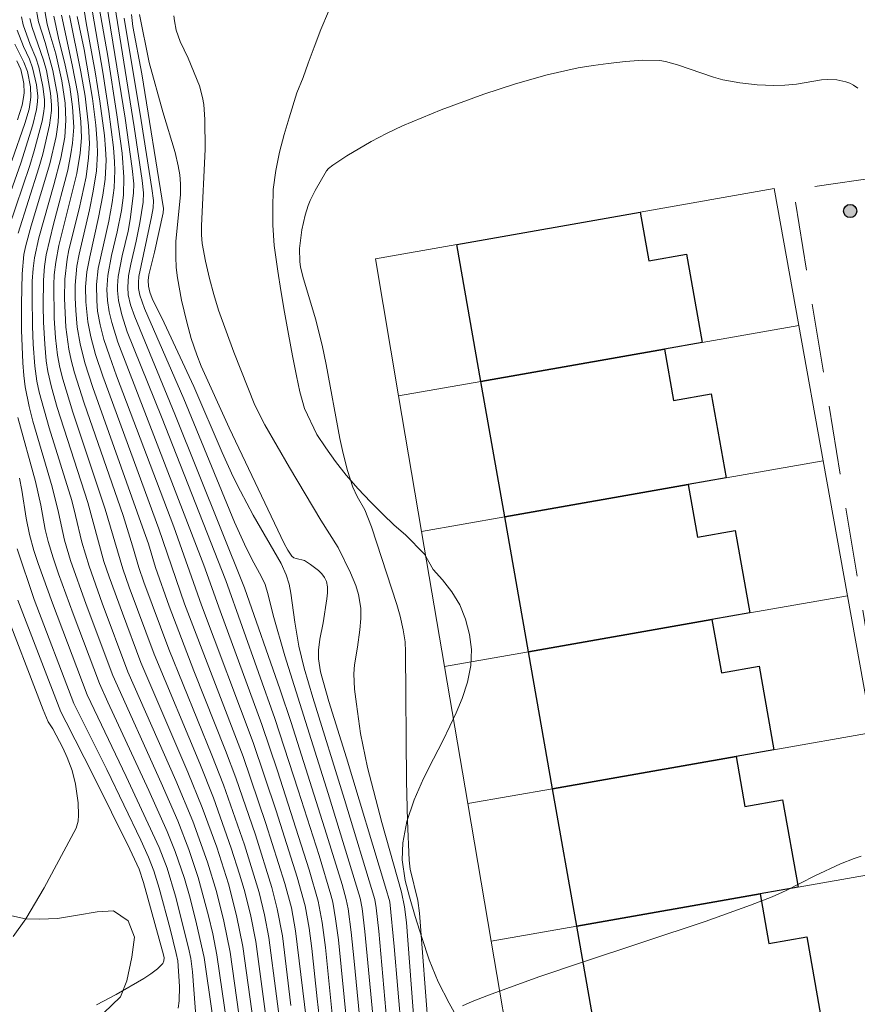
# Model space of a CAD drawing. Units: metres. Extents: x 278774 to 279290, y 1670455 to 1671020.
# Drawn here: x 278989 to 279019, y 1670836 to 1670872 of the extents above; entities that cross this region are included whole.
import ezdxf

# ---------------------------------------------------------------- set-up
doc = ezdxf.new("R2010")
doc.units = ezdxf.units.M
doc.header["$MEASUREMENT"] = 0
doc.linetypes.add('HIDDEN', pattern=[0.375, 0.25, -0.125])
for name, color, linetype, lineweight, true_color in [('Curvas_Intermediarias', 7, 'Continuous', 9, 0x783c14), ('Curvas_Mestras', 7, 'Continuous', 20, 0x783c14), ('Pto_Cotado', 7, 'Continuous', 9, 0x783c14), ('Vegetacao', 7, 'Orla8', 9, 0x00ff33)]:
    doc.layers.add(name, color=color, linetype=linetype, lineweight=lineweight, true_color=true_color)
for name, color, linetype, lineweight in [('Edificacoes', 7, 'Continuous', 30), ('Muro_Grade', 8, 'Continuous', 20), ('Nao_Pavimentada_S_Mfio', 10, 'HIDDEN', 15)]:
    doc.layers.add(name, color=color, linetype=linetype, lineweight=lineweight)
doc.styles.get("Standard").update_dxf_attribs({"font": 'arial.ttf'})
doc.linetypes.add('Orla8', pattern='A,6,-0.5,["V",Standard,S=1,R=0,X=-0.5,Y=-1],-0.5,6,-0.5,["V",Standard,S=1,R=0,X=-0.5,Y=-1],-0.5', length=14)

# ---------------------------------------------------------------- blocks, each defined once
blk = doc.blocks.new('Cotas')
at = {"layer": 'Pto_Cotado'}
blk.add_hatch(color=256, dxfattribs=at).paths.add_polyline_path([(0, 0.24, 1), (0, -0.24, 1)])
at = {"layer": 'Pto_Cotado', "lineweight": -3}
blk.add_lwpolyline([(0, -0.24, -1), (0, 0.24, -1)], format="xyb", close=True, dxfattribs=at)

msp = doc.modelspace()

# ---------------------------------------------------------------- linework, layer by layer
at = {"layer": 'Curvas_Intermediarias', "flags": 128}
for points, elevation in [([(278989.655, 1670872.376), (278989.763, 1670871.78), (278990.004, 1670871.024), (278990.288, 1670870.017), (278990.449, 1670869.105), (278990.49, 1670868.63), (278990.491, 1670868.393), (278990.473, 1670868.136), (278990.398, 1670867.622), (278990.175, 1670866.623), (278989.495, 1670864.381), (278989.303, 1670863.67), (278989.234, 1670863.338), (278989.169, 1670862.632), (278989.144, 1670861.549), (278989.152, 1670860.591), (278989.195, 1670859.414), (278989.227, 1670858.951), (278989.276, 1670858.54), (278989.422, 1670857.827), (278989.56, 1670857.295), (278990.259, 1670854.916), (278990.491, 1670853.985), (278990.703, 1670852.972), (278990.923, 1670852.237), (278991.49, 1670850.644), (278992.457, 1670848.074), (278994.207, 1670844.181), (278994.813, 1670842.796), (278995.218, 1670841.763), (278995.556, 1670840.745), (278995.93, 1670839.345), (278996.081, 1670838.695), (278996.232, 1670837.942), (278996.886, 1670833.449)], 84), ([(278997.271, 1670834.056), (278996.709, 1670838.038), (278996.483, 1670839.158), (278996.213, 1670840.235), (278995.894, 1670841.292), (278995.355, 1670842.789), (278994.74, 1670844.262), (278993.008, 1670848.206), (278992.067, 1670850.697), (278991.603, 1670852.036), (278991.334, 1670852.9), (278991.108, 1670853.874), (278990.966, 1670854.41), (278990.151, 1670857.055), (278989.788, 1670858.339), (278989.706, 1670858.74), (278989.636, 1670859.284), (278989.574, 1670860.084), (278989.549, 1670860.739), (278989.531, 1670861.803), (278989.539, 1670862.366), (278989.57, 1670862.836), (278989.622, 1670863.213), (278989.771, 1670863.944), (278990.324, 1670865.866), (278990.57, 1670866.834), (278990.713, 1670867.593), (278990.755, 1670868.211), (278990.728, 1670868.83), (278990.607, 1670869.638), (278990.39, 1670870.622), (278990.169, 1670871.341), (278990.082, 1670871.692), (278989.952, 1670872.377)], 83), ([(278999.534, 1670835.051), (278999.086, 1670838.805), (278998.931, 1670839.642), (278998.7, 1670840.519), (278998.008, 1670842.696), (278997.178, 1670845.131), (278995.06, 1670850.67), (278994.125, 1670853.389), (278992.093, 1670858.92), (278991.833, 1670859.714), (278991.656, 1670860.357), (278991.554, 1670860.897), (278991.481, 1670861.623), (278991.471, 1670862.164), (278991.514, 1670862.707), (278991.619, 1670863.259), (278991.944, 1670864.686), (278992.101, 1670865.489), (278992.179, 1670866.065), (278992.215, 1670866.758), (278992.198, 1670867.172), (278992.154, 1670867.655), (278991.991, 1670868.905), (278991.822, 1670869.958), (278991.494, 1670871.746), (278991.357, 1670872.598)], 78), ([(278991.646, 1670872.554), (278992.091, 1670869.952), (278992.313, 1670868.526), (278992.481, 1670867.216), (278992.524, 1670866.702), (278992.535, 1670866.386), (278992.507, 1670865.753), (278992.436, 1670865.227), (278992.308, 1670864.547), (278991.922, 1670862.831), (278991.868, 1670862.247), (278991.873, 1670861.652), (278991.905, 1670861.287), (278991.996, 1670860.787), (278992.136, 1670860.258), (278992.332, 1670859.666), (278992.594, 1670858.938), (278994.666, 1670853.455), (278995.674, 1670850.622), (278997.545, 1670845.633), (278998.376, 1670843.16), (278999.145, 1670840.751), (278999.427, 1670839.714), (278999.576, 1670838.899), (278999.671, 1670838.17), (278999.862, 1670836.343), (279000.011, 1670835.089)], 77), ([(278991.964, 1670872.299), (278992.271, 1670870.528), (278992.602, 1670868.406), (278992.793, 1670867.011), (278992.863, 1670866.142), (278992.844, 1670865.494), (278992.768, 1670864.934), (278992.615, 1670864.161), (278992.406, 1670863.303), (278992.277, 1670862.577), (278992.243, 1670862.065), (278992.27, 1670861.664), (278992.329, 1670861.262), (278992.416, 1670860.868), (278992.64, 1670860.163), (278995.759, 1670852.073), (278996.345, 1670850.419), (278997.86, 1670846.29), (278998.427, 1670844.61), (278999.576, 1670841.023), (278999.902, 1670839.884), (279000.051, 1670839.115), (279000.165, 1670838.207), (279000.44, 1670835.538)], 76), ([(279001.477, 1670834.958), (279001.212, 1670837.704), (279001.095, 1670838.762), (279000.986, 1670839.6), (279000.922, 1670839.946), (279000.773, 1670840.485), (279000.207, 1670842.316), (278998.928, 1670846.361), (278998.53, 1670847.547), (278997.23, 1670851.248), (278994.711, 1670857.553), (278993.251, 1670861.082), (278993.1, 1670861.515), (278993.018, 1670861.871), (278993, 1670862.15), (278993.031, 1670862.57), (278993.108, 1670862.987), (278993.31, 1670863.818), (278993.438, 1670864.484), (278993.555, 1670865.238), (278993.567, 1670865.58), (278993.523, 1670866.021), (278993.235, 1670867.972), (278992.531, 1670872.36)], 74), ([(278989.143, 1670871.955), (278989.213, 1670871.674), (278989.463, 1670870.958), (278989.664, 1670870.471), (278989.771, 1670870.139), (278989.925, 1670869.431), (278989.978, 1670868.955), (278989.977, 1670868.718), (278989.95, 1670868.447), (278989.902, 1670868.175), (278989.611, 1670867.099), (278989.45, 1670866.57), (278988.684, 1670864.317)], 86), ([(278990.315, 1670871.984), (278990.492, 1670871.186), (278990.736, 1670870.207), (278990.899, 1670869.42), (278991, 1670868.693), (278991.042, 1670867.957), (278991.001, 1670867.38), (278990.94, 1670866.987), (278990.823, 1670866.397), (278990.305, 1670864.442), (278990.036, 1670863.327), (278989.98, 1670862.898), (278989.948, 1670862.41), (278989.927, 1670861.479), (278989.941, 1670860.885), (278989.987, 1670860.086), (278990.044, 1670859.482), (278990.105, 1670859.093), (278990.23, 1670858.529), (278990.438, 1670857.783), (278991.549, 1670854.342), (278992.134, 1670852.199), (278992.323, 1670851.642), (278992.805, 1670850.323), (278993.478, 1670848.54), (278995.176, 1670844.567), (278995.699, 1670843.286), (278996.226, 1670841.839), (278996.65, 1670840.506), (278996.945, 1670839.363), (278997.172, 1670838.239), (278997.749, 1670834.067)], 82), ([(278998.15, 1670834.606), (278997.642, 1670838.415), (278997.449, 1670839.395), (278997.22, 1670840.302), (278997.056, 1670840.862), (278996.753, 1670841.802), (278996.107, 1670843.628), (278995.613, 1670844.874), (278993.961, 1670848.839), (278993.051, 1670851.274), (278992.819, 1670851.936), (278992.185, 1670854.107), (278991.005, 1670857.622), (278990.644, 1670858.812), (278990.537, 1670859.235), (278990.454, 1670859.687), (278990.38, 1670860.321), (278990.334, 1670861.028), (278990.318, 1670862.24), (278990.335, 1670862.599), (278990.387, 1670863.055), (278990.504, 1670863.67), (278991.153, 1670866.278), (278991.275, 1670867.015), (278991.32, 1670867.573), (278991.302, 1670868.166), (278991.187, 1670869.161), (278990.989, 1670870.221), (278990.592, 1670872.02)], 81), ([(278998.916, 1670836.101), (278998.611, 1670838.63), (278998.422, 1670839.609), (278998.227, 1670840.374), (278997.625, 1670842.284), (278996.914, 1670844.358), (278996.544, 1670845.349), (278995.397, 1670848.235), (278994.499, 1670850.578), (278994.006, 1670851.981), (278993.746, 1670852.838), (278993.538, 1670853.454), (278991.728, 1670858.517), (278991.445, 1670859.41), (278991.268, 1670860.094), (278991.166, 1670860.698), (278991.111, 1670861.308), (278991.093, 1670861.769), (278991.095, 1670862.231), (278991.155, 1670862.911), (278991.242, 1670863.35), (278991.613, 1670864.953), (278991.744, 1670865.632), (278991.861, 1670866.369), (278991.9, 1670867.004), (278991.888, 1670867.394), (278991.84, 1670868.026), (278991.715, 1670868.994), (278991.421, 1670870.77), (278991.163, 1670871.969)], 79), ([(278992.874, 1670871.906), (278993.489, 1670868.201), (278993.875, 1670865.738), (278993.927, 1670865.293), (278993.916, 1670865.03), (278993.859, 1670864.707), (278993.405, 1670862.543), (278993.383, 1670862.325), (278993.39, 1670862.109), (278993.435, 1670861.862), (278993.601, 1670861.375), (278995.032, 1670858.101), (278996.875, 1670853.625), (278997.229, 1670852.828), (278997.511, 1670852.265), (278997.84, 1670851.67), (278997.981, 1670851.363), (278998.093, 1670851), (278998.268, 1670850.257), (278998.696, 1670848.777), (279000.268, 1670843.793), (279001.429, 1670839.988), (279001.498, 1670839.62), (279001.599, 1670838.778), (279001.999, 1670834.607)], 73), ([(279002.397, 1670835.508), (279002.104, 1670838.794), (279002.011, 1670839.639), (279001.957, 1670839.944), (279000.861, 1670843.57), (278999.713, 1670847.265), (278999.4, 1670848.333), (278999.205, 1670849.132), (278999.057, 1670850), (278998.912, 1670851.051), (278998.847, 1670851.376), (278998.744, 1670851.721), (278998.559, 1670852.126), (278997.548, 1670853.883), (278997.082, 1670854.749), (278996.821, 1670855.275), (278996.421, 1670856.159), (278995.399, 1670858.545), (278994.316, 1670860.864), (278993.88, 1670861.744), (278993.799, 1670861.968), (278993.749, 1670862.195), (278993.741, 1670862.394), (278993.764, 1670862.597), (278993.97, 1670863.42), (278994.28, 1670864.852), (278994.299, 1670865.01), (278993.508, 1670869.886), (278993.183, 1670871.611), (278993.131, 1670872.041)], 72), ([(279002.92, 1670835.147), (279002.662, 1670838.244), (279002.496, 1670839.853), (279002.344, 1670840.395), (279000.926, 1670845.079), (279000.284, 1670847.126), (278999.986, 1670848.197), (278999.915, 1670848.668), (278999.909, 1670848.982), (278999.957, 1670849.382), (279000.078, 1670849.98), (279000.217, 1670850.851), (279000.24, 1670851.071), (279000.239, 1670851.283), (279000.202, 1670851.481), (279000.136, 1670851.622), (279000.035, 1670851.753), (278999.91, 1670851.874), (278999.625, 1670852.094), (278999.401, 1670852.238), (278999.104, 1670852.307), (278999.017, 1670852.342), (278998.95, 1670852.399), (278998.8, 1670852.618), (278998.667, 1670852.855), (278996.678, 1670857.057), (278995.665, 1670859.293), (278995.502, 1670859.697), (278995.303, 1670860.287), (278995.137, 1670860.887), (278994.948, 1670861.687), (278994.8, 1670862.495), (278994.759, 1670862.87), (278994.74, 1670863.248), (278994.747, 1670863.812), (278994.908, 1670865.52), (278994.914, 1670865.906), (278994.884, 1670866.233), (278994.826, 1670866.559), (278994.716, 1670867.036), (278994.272, 1670868.514), (278993.781, 1670870.305), (278993.42, 1670872.048)], 71), ([(278988.304, 1670864.358), (278989.124, 1670866.655), (278989.56, 1670868.04), (278989.691, 1670868.596), (278989.728, 1670868.874), (278989.733, 1670869.079), (278989.69, 1670869.493), (278989.548, 1670870.105), (278989.434, 1670870.422), (278989.217, 1670870.885), (278988.988, 1670871.477)], 87), ([(278988.795, 1670866.739), (278989.271, 1670868.09), (278989.419, 1670868.605), (278989.466, 1670868.864), (278989.482, 1670869.048), (278989.468, 1670869.425), (278989.361, 1670869.981), (278989.232, 1670870.314), (278988.906, 1670870.963)], 88), ([(278988.972, 1670870.368), (278989.117, 1670870.049), (278989.201, 1670869.716), (278989.228, 1670869.543), (278989.24, 1670869.197), (278989.223, 1670869.029), (278989.167, 1670868.76), (278988.998, 1670868.227)], 89), ([(279019.469, 1670869.37), (279019.317, 1670869.482), (279019.18, 1670869.554), (279019.029, 1670869.607), (279018.705, 1670869.67), (279018.379, 1670869.689), (279018.153, 1670869.677), (279017.244, 1670869.519), (279016.817, 1670869.48), (279016.418, 1670869.471), (279015.82, 1670869.495), (279015.196, 1670869.562), (279014.579, 1670869.675), (279014.235, 1670869.773), (279012.926, 1670870.223), (279012.501, 1670870.339), (279012.286, 1670870.37), (279011.668, 1670870.381), (279011.043, 1670870.335), (279010.421, 1670870.268), (279009.875, 1670870.198), (279009.331, 1670870.106), (279008.209, 1670869.859), (279007.057, 1670869.532), (279005.907, 1670869.149), (279004.359, 1670868.586), (279002.965, 1670868.002), (279002.383, 1670867.727), (279001.826, 1670867.44), (279000.938, 1670866.918), (279000.437, 1670866.578), (279000.278, 1670866.457), (279000.201, 1670866.378), (278999.793, 1670865.661), (278999.617, 1670865.302), (278999.542, 1670865.118), (278999.431, 1670864.769), (278999.316, 1670864.229), (278999.229, 1670863.561), (278999.233, 1670863.075), (278999.26, 1670862.894), (278999.347, 1670862.536), (278999.801, 1670861.009), (279000.045, 1670860.049), (279000.191, 1670859.348), (279000.688, 1670856.664), (279000.804, 1670856.123), (279000.962, 1670855.505), (279001.161, 1670854.902), (279001.322, 1670854.565), (279001.594, 1670854.072), (279001.837, 1670853.465), (279002.754, 1670850.638), (279002.876, 1670850.225), (279002.99, 1670849.728), (279003.051, 1670849.288), (279003.073, 1670848.925), (279003.109, 1670844.235), (279003.142, 1670842.799), (279003.2, 1670841.366), (279003.234, 1670841.048), (279003.514, 1670839.909), (279003.58, 1670839.445), (279003.899, 1670835.162)], 69), ([(278989.073, 1670855.231), (278989.16, 1670854.795), (278989.313, 1670853.775), (278989.441, 1670853.188), (278989.596, 1670852.608), (278989.751, 1670852.126), (278990.266, 1670850.695), (278991.526, 1670847.369), (278992.947, 1670844.41), (278994.139, 1670841.832), (278994.428, 1670841.074), (278994.726, 1670840.065), (278995.201, 1670838.189), (278995.281, 1670837.801), (278995.347, 1670837.322), (278995.49, 1670835.395)], 86), ([(278994.829, 1670836.008), (278994.867, 1670836.262), (278994.881, 1670836.787), (278994.814, 1670837.716), (278994.76, 1670837.983), (278994.534, 1670838.875), (278994.136, 1670840.36), (278993.95, 1670840.98), (278993.755, 1670841.484), (278993.477, 1670842.095), (278992.239, 1670844.663), (278991.046, 1670847.058), (278989.611, 1670850.824), (278988.994, 1670852.666)], 87), ([(278988.421, 1670850.767), (278989.929, 1670846.825), (278990.114, 1670846.383), (278990.282, 1670846.132), (278990.64, 1670845.448), (278990.799, 1670845.097), (278990.979, 1670844.621), (278991.105, 1670844.13), (278991.198, 1670843.455), (278991.213, 1670843.004), (278991.197, 1670842.784), (278991.124, 1670842.535), (278989.963, 1670840.369), (278989.298, 1670839.244), (278988.848, 1670838.598)], 89), ([(278991.869, 1670836.127), (278992.582, 1670836.501), (278993.577, 1670837.081), (278993.838, 1670837.25), (278994.073, 1670837.431), (278994.269, 1670837.628), (278994.311, 1670837.716), (278994.315, 1670837.823), (278994.292, 1670837.942), (278993.575, 1670840.555), (278993.417, 1670841.038), (278993.074, 1670841.775), (278991.749, 1670844.456), (278990.772, 1670846.378), (278990.567, 1670846.747), (278989.017, 1670850.795)], 88), ([(279019.585, 1670841.511), (279019.334, 1670841.431), (279018.842, 1670841.236), (279017.907, 1670840.803), (279016.87, 1670840.268), (279016.359, 1670840.044), (279015.582, 1670839.732), (279013.936, 1670839.148), (279009.444, 1670837.661), (279007.907, 1670837.135), (279006.081, 1670836.476), (279005.481, 1670836.241), (279005.134, 1670836.085)], 68)]:
    msp.add_lwpolyline(points, dxfattribs=dict(at, elevation=elevation))
at = {"layer": 'Curvas_Mestras', "flags": 128}
for points, elevation in [([(279000.94, 1670835.418), (279000.637, 1670838.481), (279000.532, 1670839.246), (279000.429, 1670839.841), (279000.366, 1670840.107), (278999.933, 1670841.534), (278999.182, 1670843.912), (278998.335, 1670846.505), (278996.549, 1670851.509), (278994.223, 1670857.445), (278992.982, 1670860.534), (278992.782, 1670861.149), (278992.661, 1670861.674), (278992.622, 1670862.027), (278992.623, 1670862.199), (278992.656, 1670862.545), (278992.793, 1670863.288), (278993.012, 1670864.187), (278993.091, 1670864.604), (278993.207, 1670865.566), (278993.217, 1670865.897), (278993.159, 1670866.46), (278992.905, 1670868.281), (278992.229, 1670872.454)], 75), ([(278990.883, 1670872.009), (278991.298, 1670869.962), (278991.45, 1670869.079), (278991.578, 1670868.002), (278991.609, 1670867.366), (278991.581, 1670866.842), (278991.487, 1670866.154), (278991.232, 1670864.998), (278990.867, 1670863.509), (278990.805, 1670863.165), (278990.72, 1670862.449), (278990.708, 1670861.746), (278990.76, 1670860.7), (278990.864, 1670859.899), (278990.944, 1670859.505), (278991.065, 1670859.044), (278991.414, 1670857.94), (278992.827, 1670853.87), (278993.174, 1670852.774), (278993.402, 1670851.989), (278993.583, 1670851.452), (278994.49, 1670849.022), (278996.05, 1670845.183), (278996.469, 1670844.103), (278997.228, 1670841.925), (278997.762, 1670840.202), (278997.959, 1670839.383), (278998.119, 1670838.57), (278998.672, 1670834.315)], 80), ([(279003.396, 1670835.277), (279003.104, 1670839.113), (279003.038, 1670839.678), (279002.919, 1670840.208), (279002.211, 1670842.738), (279001.693, 1670844.733), (279001.44, 1670845.963), (279001.288, 1670847.026), (279001.225, 1670847.575), (279001.194, 1670848.123), (279001.218, 1670848.449), (279001.328, 1670849.099), (279001.415, 1670849.724), (279001.454, 1670850.141), (279001.447, 1670850.514), (279001.362, 1670851.009), (279001.267, 1670851.328), (279001.08, 1670851.798), (279000.631, 1670852.712), (279000.002, 1670853.705), (278998.862, 1670855.609), (278997.973, 1670857.165), (278997.608, 1670857.879), (278996.846, 1670859.799), (278996.29, 1670861.315), (278996.117, 1670861.891), (278995.965, 1670862.473), (278995.816, 1670863.102), (278995.695, 1670863.736), (278995.67, 1670864.057), (278995.674, 1670864.38), (278995.808, 1670867.158), (278995.795, 1670868.233), (278995.752, 1670868.773), (278995.71, 1670869.038), (278995.597, 1670869.45), (278995.185, 1670870.456), (278994.896, 1670871.059), (278994.751, 1670871.471), (278994.689, 1670871.815), (278994.675, 1670871.992)], 70), ([(278989.447, 1670871.895), (278989.536, 1670871.572), (278989.94, 1670870.386), (278990.049, 1670870.016), (278990.202, 1670869.195), (278990.235, 1670868.769), (278990.231, 1670868.558), (278990.165, 1670868.029), (278989.92, 1670866.979), (278989.779, 1670866.482), (278989.022, 1670864.118)], 85), ([(278989.019, 1670857.421), (278989.654, 1670855.11), (278989.846, 1670854.244), (278990.009, 1670853.36), (278990.11, 1670852.924), (278990.29, 1670852.336), (278990.491, 1670851.755), (278991.019, 1670850.299), (278991.973, 1670847.776), (278992.274, 1670847.101), (278993.764, 1670843.895), (278994.43, 1670842.415), (278994.724, 1670841.689), (278995.054, 1670840.709), (278995.256, 1670839.991), (278995.494, 1670839.056), (278995.764, 1670837.842), (278996.363, 1670833.717)], 85)]:
    msp.add_lwpolyline(points, dxfattribs=dict(at, elevation=elevation))
at = {"layer": 'Edificacoes', "flags": 128}
for points in [[(279013.826, 1670860.148), (279012.455, 1670859.907), (279005.805, 1670858.737), (279004.931, 1670863.706), (279011.582, 1670864.876), (279011.892, 1670863.11), (279013.262, 1670863.351)], [(279005.805, 1670858.737), (279012.455, 1670859.907), (279012.782, 1670858.048), (279014.152, 1670858.289), (279014.689, 1670855.235), (279013.319, 1670854.994), (279006.669, 1670853.825)], [(279015.55, 1670850.338), (279014.18, 1670850.097), (279007.53, 1670848.927), (279006.669, 1670853.825), (279013.319, 1670854.994), (279013.655, 1670853.087), (279015.025, 1670853.328)], [(279007.53, 1670848.927), (279014.18, 1670850.097), (279014.52, 1670848.162), (279015.891, 1670848.403), (279016.424, 1670845.372), (279015.053, 1670845.131), (279008.403, 1670843.962)], [(279017.299, 1670840.393), (279015.929, 1670840.152), (279009.278, 1670838.982), (279008.403, 1670843.962), (279015.053, 1670845.131), (279015.372, 1670843.318), (279016.742, 1670843.559)], [(279010.141, 1670834.077), (279009.278, 1670838.982), (279015.929, 1670840.152), (279016.247, 1670838.343), (279017.617, 1670838.584), (279018.161, 1670835.487), (279016.791, 1670835.246)]]:
    msp.add_lwpolyline(points, close=True, dxfattribs=at)
at = {"layer": 'Muro_Grade', "flags": 128}
for points in [[(279017.33, 1670860.764), (279016.436, 1670865.729), (279011.582, 1670864.876), (279004.931, 1670863.706), (279001.978, 1670863.187), (279002.821, 1670858.213)], [(279002.821, 1670858.213), (279005.805, 1670858.737), (279012.455, 1670859.907), (279013.826, 1670860.148), (279017.33, 1670860.764)], [(279017.33, 1670860.764), (279018.215, 1670855.855)], [(279002.821, 1670858.213), (279003.654, 1670853.295)], [(279003.654, 1670853.295), (279006.669, 1670853.825), (279013.319, 1670854.994), (279014.689, 1670855.235), (279018.215, 1670855.855)], [(279018.215, 1670855.855), (279019.096, 1670850.961)], [(279003.654, 1670853.295), (279004.485, 1670848.392)], [(279004.485, 1670848.392), (279007.53, 1670848.927), (279014.18, 1670850.097), (279015.55, 1670850.338), (279019.096, 1670850.961)], [(279019.096, 1670850.961), (279019.99, 1670845.999)], [(279004.485, 1670848.392), (279005.328, 1670843.421)], [(279005.328, 1670843.421), (279008.403, 1670843.962), (279015.053, 1670845.131), (279016.424, 1670845.372), (279019.99, 1670845.999)], [(279005.328, 1670843.421), (279006.172, 1670838.436)], [(279020.886, 1670841.023), (279017.299, 1670840.393), (279015.929, 1670840.152), (279009.278, 1670838.982), (279006.172, 1670838.436)], [(279006.172, 1670838.436), (279007.005, 1670833.526)]]:
    msp.add_lwpolyline(points, dxfattribs=at)
at = {"layer": 'Nao_Pavimentada_S_Mfio', "ltscale": 10, "flags": 128}
msp.add_lwpolyline([(279021.273, 1670840.572), (279017.129, 1670865.693), (279020.917, 1670866.249), (279024.108, 1670849.586), (279025.541, 1670841.178)], dxfattribs=at)
at = {"layer": 'Vegetacao', "flags": 128}
msp.add_lwpolyline([(279030.819, 1670822.47), (279030.087, 1670822.833), (279029.673, 1670823.303), (279029.533, 1670823.835), (279029.312, 1670824.274), (279028.807, 1670824.503), (279028.318, 1670824.674), (279027.826, 1670824.978), (279027.425, 1670825.51), (279027.11, 1670826.254), (279026.774, 1670826.901), (279026.503, 1670827.371), (279026.257, 1670827.86), (279026.08, 1670828.324), (279025.964, 1670829.143), (279026.139, 1670829.779), (279026.444, 1670830.323), (279026.628, 1670830.999), (279026.659, 1670831.679), (279026.373, 1670832.289), (279026.04, 1670832.834), (279025.685, 1670833.325), (279025.33, 1670833.785), (279025.062, 1670834.24), (279024.779, 1670835.096), (279024.763, 1670835.804), (279025.006, 1670836.552), (279025.271, 1670837.41), (279025.399, 1670838.093), (279025.358, 1670838.669), (279025.309, 1670839.33), (279025.274, 1670839.975), (279025.243, 1670840.561), (279025.2, 1670841.147), (279025.15, 1670841.795), (279025.11, 1670842.459), (279025.054, 1670843.045), (279024.966, 1670843.612), (279024.705, 1670844.583), (279024.493, 1670845.1), (279024.297, 1670845.583), (279024.179, 1670846.1), (279024.16, 1670846.63), (279024.207, 1670847.188), (279024.294, 1670847.768), (279024.363, 1670848.36), (279024.431, 1670848.94), (279024.484, 1670849.928), (279024.55, 1670850.704), (279024.597, 1670851.449), (279024.581, 1670852.119), (279024.497, 1670852.733), (279024.391, 1670853.381), (279024.267, 1670854.048), (279024.149, 1670854.677), (279023.881, 1670855.717), (279023.688, 1670856.421), (279023.514, 1670857.075), (279023.342, 1670857.701), (279023.212, 1670858.281), (279023.121, 1670858.863), (279023.1, 1670859.465), (279023.112, 1670860.094), (279023.137, 1670860.705), (279023.115, 1670861.388), (279022.919, 1670862.238), (279022.779, 1670862.852), (279022.633, 1670863.428), (279022.48, 1670863.992), (279022.328, 1670864.518), (279022.172, 1670865.035), (279022.054, 1670865.564), (279021.973, 1670866.131), (279021.227, 1670870.173), (279021.074, 1670870.724), (279020.978, 1670871.281), (279020.869, 1670871.832), (279020.767, 1670872.396), (279020.649, 1670872.888), (279020.394, 1670873.648), (279020.192, 1670874.324), (279020.052, 1670874.856), (279019.906, 1670875.295), (279019.778, 1670875.79), (279019.673, 1670876.357), (279019.555, 1670876.88), (279019.374, 1670877.621), (279019.197, 1670878.465), (279019.036, 1670879.244), (279018.884, 1670879.938), (279018.781, 1670880.477), (279018.501, 1670881.231), (279018.156, 1670881.825), (279017.779, 1670882.364), (279017.316, 1670882.86), (279016.783, 1670883.312), (279016.238, 1670883.664), (279015.497, 1670883.832), (279014.713, 1670883.895), (279013.859, 1670883.865), (279012.925, 1670883.766), (279012.408, 1670883.685), (279011.859, 1670883.561), (279011.305, 1670883.418), (279010.732, 1670883.256), (279010.187, 1670883.085), (279009.645, 1670882.88), (279009.131, 1670882.653), (279008.635, 1670882.414), (279008.177, 1670882.137), (279007.476, 1670881.667), (279006.834, 1670881.126), (279006.379, 1670880.709), (279005.822, 1670880.227), (279005.227, 1670879.683), (279004.622, 1670879.104), (279004.067, 1670878.562), (279003.575, 1670878.052), (279003.136, 1670877.564), (279002.758, 1670877.081), (279002.45, 1670876.605), (279002.029, 1670875.905), (279001.63, 1670875.102), (279001.393, 1670874.591), (279001.134, 1670874.009), (279000.853, 1670873.418), (279000.57, 1670872.798), (279000.28, 1670872.148), (278999.999, 1670871.494), (278999.753, 1670870.856), (278999.544, 1670870.274), (278999.356, 1670869.763), (278999.135, 1670869.2), (278998.848, 1670868.291), (278998.667, 1670867.687), (278998.501, 1670867.049), (278998.373, 1670866.386), (278998.273, 1670865.701), (278998.254, 1670865.022), (278998.254, 1670864.4), (278998.303, 1670863.665), (278998.44, 1670862.731), (278998.555, 1670862.036), (278998.679, 1670861.252), (278998.825, 1670860.451), (278998.977, 1670859.663), (278999.117, 1670858.938), (278999.232, 1670858.356), (278999.409, 1670857.748), (278999.86, 1670856.811), (279000.184, 1670856.331), (279000.532, 1670855.833), (279000.915, 1670855.331), (279001.348, 1670854.836), (279001.796, 1670854.369), (279002.241, 1670853.923), (279002.658, 1670853.524), (279003.072, 1670853.166), (279003.757, 1670852.468), (279004.074, 1670851.914), (279004.413, 1670851.537), (279004.753, 1670851.104), (279005.039, 1670850.63), (279005.241, 1670850.11), (279005.387, 1670849.559), (279005.458, 1670849.008), (279005.443, 1670848.432), (279005.321, 1670847.831), (279005.124, 1670847.236), (279004.909, 1670846.716), (279004.681, 1670846.234), (279004.42, 1670845.699), (279004.08, 1670845.048), (279003.721, 1670844.329), (279003.384, 1670843.563), (279003.113, 1670842.77), (279002.975, 1670842.004), (279002.947, 1670841.378), (279003.059, 1670840.637), (279003.214, 1670840.039), (279003.419, 1670839.329), (279003.659, 1670838.56), (279003.923, 1670837.759), (279004.256, 1670836.959), (279004.654, 1670836.187), (279005.012, 1670835.536), (279005.447, 1670834.794), (279005.774, 1670834.237), (279006.123, 1670833.601), (279006.443, 1670832.975), (279006.67, 1670832.381), (279006.857, 1670831.857), (279007.289, 1670831.088), (279007.825, 1670830.558), (279008.151, 1670830.082), (279008.11, 1670829.307), (279007.945, 1670828.469), (279007.742, 1670827.775), (279007.455, 1670827.115), (279007.093, 1670826.437), (279006.747, 1670825.842), (279006.442, 1670825.313), (279006.208, 1670824.787), (279006.13, 1670824.261), (279006.235, 1670823.756), (279006.403, 1670823.264), (279006.524, 1670822.533), (279006.546, 1670822.019), (279006.521, 1670821.421), (279006.498, 1670820.758), (279006.486, 1670820.098), (279006.501, 1670819.459), (279006.544, 1670818.843), (279006.631, 1670818.251), (279006.721, 1670817.694), (279007.069, 1670816.772), (279007.384, 1670816.221), (279007.748, 1670815.657), (279008.146, 1670815.096), (279008.572, 1670814.489), (279008.958, 1670813.878), (279009.232, 1670813.38), (279009.347, 1670813.146), (279009.845, 1670812.349), (279010.119, 1670811.919), (279010.418, 1670811.464), (279010.694, 1670810.963), (279010.953, 1670810.486), (279011.195, 1670810.05), (279011.37, 1670809.726), (279011.665, 1670809.3), (279011.958, 1670808.932), (279012.26, 1670808.561), (279012.562, 1670808.216), (279013.156, 1670807.639), (279013.707, 1670807.231), (279014.293, 1670806.888), (279014.94, 1670806.639), (279015.582, 1670806.445), (279016.186, 1670806.233), (279016.647, 1670805.996), (279017.207, 1670805.554), (279017.823, 1670805.043), (279018.377, 1670804.525), (279018.791, 1670803.968), (279019.099, 1670803.404), (279019.292, 1670802.75), (279019.385, 1670802.071), (279019.4, 1670801.582), (279019.356, 1670800.947), (279019.316, 1670800.39), (279019.474, 1670799.876), (279020.007, 1670799.399), (279020.502, 1670799.041), (279020.978, 1670798.726), (279021.535, 1670798.399), (279021.946, 1670798.069), (279022.198, 1670797.592), (279022.347, 1670796.975), (279022.372, 1670796.434), (279022.203, 1670795.786), (279021.811, 1670795.438), (279021.253, 1670795.298), (279020.63, 1670795.23), (279020.035, 1670795.358), (279019.413, 1670795.707), (279018.765, 1670796.187), (279018.242, 1670796.629), (279017.601, 1670797.035), (279017.009, 1670797.39), (279016.405, 1670797.733), (279015.829, 1670797.992), (279015.234, 1670798.232), (279014.646, 1670798.372), (279014.104, 1670798.329), (279013.618, 1670798.124), (279013.191, 1670797.71), (279012.801, 1670797.19), (279012.399, 1670796.671), (279011.951, 1670796.204), (279011.489, 1670795.762), (279010.972, 1670795.364), (279010.408, 1670795.137), (279009.832, 1670795.084), (279009.228, 1670795.128), (279008.643, 1670795.272), (279007.992, 1670795.481), (279007.254, 1670795.746), (279006.562, 1670796.046), (279005.843, 1670796.336), (279005.015, 1670796.704), (279004.548, 1670796.934), (279004.084, 1670797.168), (279003.274, 1670797.58), (279002.636, 1670797.951), (279002.026, 1670798.325), (279001.366, 1670798.705), (279000.622, 1670799.163), (278999.906, 1670799.624), (278999.336, 1670800.026), (278998.85, 1670800.344), (278998.455, 1670800.671), (278998.119, 1670801.064), (278997.935, 1670801.509), (278997.842, 1670802.001), (278997.861, 1670802.618), (278998.108, 1670803.25), (278998.385, 1670803.726), (278998.631, 1670804.171), (278998.784, 1670804.597), (278998.862, 1670805.173), (278998.844, 1670805.696), (278998.713, 1670806.263), (278998.645, 1670806.811), (278998.779, 1670807.362), (278999.129, 1670808.059), (278999.562, 1670808.847), (278999.905, 1670809.476), (279000.117, 1670810.235), (279000.136, 1670811.001), (278999.994, 1670811.773), (278999.714, 1670812.521), (278999.322, 1670813.144), (278998.817, 1670813.592), (278998.425, 1670814.19), (278998.329, 1670814.91), (278998.566, 1670815.7), (278998.965, 1670816.366), (278999.224, 1670816.948), (278999.305, 1670817.478), (278999.418, 1670818.107), (278999.642, 1670818.767), (279000.041, 1670819.482), (279000.356, 1670820.226), (279000.329, 1670820.896), (279000.102, 1670821.789), (278999.76, 1670822.325), (278999.411, 1670822.743), (278999.187, 1670823.309), (278998.801, 1670823.957), (278998.475, 1670824.59), (278998.319, 1670825.206), (278998.341, 1670825.869), (278998.516, 1670826.504), (278998.75, 1670827.143), (278998.928, 1670827.781), (278998.623, 1670828.541), (278998.219, 1670829.207), (278997.749, 1670829.821), (278997.22, 1670830.357), (278996.631, 1670830.784), (278995.931, 1670830.974), (278995.161, 1670830.847), (278994.485, 1670830.427), (278993.88, 1670829.693), (278993.519, 1670829.238), (278993.179, 1670828.818), (278992.808, 1670828.292), (278992.425, 1670827.667), (278991.845, 1670826.839), (278991.505, 1670826.444), (278991.141, 1670826.08), (278990.365, 1670825.492), (278989.511, 1670825.05), (278988.611, 1670824.581), (278988.128, 1670824.304), (278987.67, 1670824.033), (278986.997, 1670823.623), (278986.315, 1670823.29), (278985.368, 1670822.836), (278984.851, 1670822.587), (278984.352, 1670822.345), (278983.894, 1670822.111), (278983.131, 1670821.567), (278982.498, 1670820.892), (278981.931, 1670820.214), (278981.386, 1670819.557), (278980.794, 1670818.991), (278980.202, 1670818.636), (278979.554, 1670818.811), (278979.227, 1670819.3), (278979.287, 1670819.863), (278979.549, 1670820.48), (278979.87, 1670821.13), (278980.266, 1670821.849), (278980.736, 1670822.612), (278981.35, 1670823.418), (278981.949, 1670824.109), (278982.56, 1670824.737), (278983.086, 1670825.17), (278983.625, 1670825.596), (278984.099, 1670825.975), (278984.491, 1670826.305), (278985.09, 1670826.846), (278985.616, 1670827.466), (278986.221, 1670828.219), (278986.838, 1670828.984), (278987.514, 1670829.753), (278987.913, 1670830.188), (278988.328, 1670830.633), (278988.708, 1670831.063), (278989.197, 1670831.632), (278989.699, 1670832.065), (278990.391, 1670832.562), (278990.793, 1670833.02), (278990.887, 1670833.736), (278990.896, 1670834.306), (278991.108, 1670834.885), (278991.52, 1670835.414), (278992.118, 1670835.824), (278992.738, 1670836.419), (278992.963, 1670836.998), (278993.144, 1670837.851), (278993.238, 1670838.573), (278993.011, 1670839.174), (278992.478, 1670839.532), (278991.896, 1670839.492), (278991.173, 1670839.374), (278990.447, 1670839.26), (278989.796, 1670839.226), (278989.286, 1670839.239), (278988.47, 1670839.42), (278987.704, 1670839.781), (278987.196, 1670840.196), (278986.742, 1670840.539), (278986.138, 1670840.769), (278985.331, 1670840.985), (278984.603, 1670841.091), (278984.082, 1670841.057), (278983.512, 1670841.03), (278982.955, 1670841.002), (278982.432, 1670840.996), (278981.6, 1670841.106), (278980.949, 1670841.178), (278980.389, 1670841.128), (278979.831, 1670840.995), (278979.28, 1670840.818), (278978.719, 1670840.662), (278978.105, 1670840.691), (278977.62, 1670841.177), (278977.651, 1670841.731), (278977.979, 1670842.188), (278978.412, 1670842.733), (278978.864, 1670843.377), (278979.213, 1670844.099), (278979.434, 1670844.656), (278979.594, 1670845.363), (278979.675, 1670846.073), (278979.713, 1670846.696), (278979.757, 1670847.443), (278979.826, 1670848.022), (278980.334, 1670848.897), (278980.67, 1670849.301), (278981.01, 1670849.684), (278981.35, 1670850.06), (278982.07, 1670850.63), (278982.901, 1670850.981), (278983.848, 1670851.204), (278984.344, 1670851.319), (278985.144, 1670851.54), (278985.795, 1670851.717), (278986.278, 1670851.857), (278986.761, 1670852.021), (278987.546, 1670852.438), (278988.035, 1670853.051), (278988.07, 1670853.702), (278987.693, 1670854.272), (278987.245, 1670854.77), (278986.713, 1670855.322), (278986.227, 1670856.007), (278985.913, 1670856.72), (278985.643, 1670857.409), (278985.503, 1670858.028), (278985.581, 1670858.561), (278985.79, 1670859.056), (278985.977, 1670859.684), (278985.825, 1670860.292), (278985.202, 1670860.635), (278984.648, 1670860.741), (278984.078, 1670860.912), (278983.455, 1670861.205), (278982.677, 1670861.511), (278981.696, 1670861.664), (278981.179, 1670861.658), (278980.55, 1670861.584), (278979.733, 1670861.36), (278979.266, 1670861.174), (278978.821, 1670860.953), (278978.363, 1670860.708), (278977.908, 1670860.484), (278977.129, 1670860.129), (278976.624, 1670859.912), (278976.191, 1670859.772), (278975.656, 1670859.623), (278975.067, 1670859.495), (278974.428, 1670859.393), (278973.799, 1670859.325), (278973.173, 1670859.304), (278972.55, 1670859.316), (278971.937, 1670859.351), (278971.333, 1670859.432), (278970.766, 1670859.532), (278970.271, 1670859.654), (278969.607, 1670859.82), (278969.022, 1670860.107), (278968.692, 1670860.312), (278968.359, 1670860.565), (278967.836, 1670861.044), (278967.378, 1670861.689), (278966.94, 1670862.521), (278966.566, 1670863.3), (278966.405, 1670863.773), (278966.281, 1670864.296), (278966.197, 1670864.841), (278966.104, 1670865.364), (278966.032, 1670865.89), (278965.97, 1670866.451), (278965.911, 1670867.008), (278965.85, 1670867.836), (278965.891, 1670868.786), (278966.034, 1670869.602), (278966.187, 1670870.227), (278966.502, 1670870.704), (278967.019, 1670871.226), (278967.509, 1670871.646), (278967.917, 1670872.054), (278968.154, 1670872.571), (278968.036, 1670873.131), (278967.955, 1670873.835), (278968.08, 1670874.401), (278968.429, 1670875.005), (278968.931, 1670875.581), (278969.514, 1670876.2), (278969.935, 1670876.826), (278970.243, 1670877.42), (278970.552, 1670878.127), (278970.77, 1670878.905), (278970.97, 1670879.689), (278971.189, 1670880.555), (278971.457, 1670881.433), (278971.862, 1670882.298), (278972.29, 1670883.029), (278972.726, 1670883.571), (278973.122, 1670884.01), (278973.549, 1670884.442), (278973.975, 1670884.819), (278974.402, 1670885.145), (278975.275, 1670885.605), (278975.736, 1670885.78), (278976.209, 1670885.954), (278977.134, 1670886.336), (278977.895, 1670886.746), (278978.633, 1670887.216), (278979.446, 1670887.835), (278979.833, 1670888.177), (278980.49, 1670888.828), (278981.163, 1670889.437), (278982.014, 1670889.807), (278982.515, 1670889.835), (278983.032, 1670889.773), (278983.527, 1670889.626), (278983.976, 1670889.401), (278984.368, 1670889.115), (278984.723, 1670888.797), (278985.376, 1670888.286), (278985.968, 1670888.067), (278986.622, 1670888.484), (278986.934, 1670888.957), (278987.193, 1670889.434), (278987.175, 1670890.056), (278986.888, 1670890.679), (278986.661, 1670891.243), (278986.721, 1670891.794), (278987.129, 1670892.251), (278987.727, 1670892.6), (278988.123, 1670893.082), (278988.257, 1670893.751), (278988.254, 1670894.153), (278988.286, 1670894.62), (278988.42, 1670895.389), (278988.62, 1670895.962), (278988.932, 1670896.634), (278989.325, 1670897.4), (278989.618, 1670898.016), (278989.827, 1670898.791), (278989.718, 1670899.51), (278989.298, 1670900.093), (278988.663, 1670900.654), (278988.109, 1670901.408), (278987.86, 1670902.336), (278987.904, 1670903.251), (278988.198, 1670904.147), (278988.538, 1670904.748), (278988.887, 1670905.315), (278989.245, 1670905.847), (278989.619, 1670906.351), (278989.99, 1670906.84), (278990.373, 1670907.303), (278990.791, 1670907.733), (278991.209, 1670908.112), (278991.72, 1670908.498), (278992.336, 1670908.772), (278993.015, 1670909.02), (278993.741, 1670909.166), (278994.43, 1670909.206), (278995.049, 1670909.203), (278995.557, 1670909.112), (278996.065, 1670908.971), (278996.746, 1670908.8), (278997.351, 1670908.569), (278997.849, 1670908.307), (278998.4, 1670908.042), (278999.076, 1670907.845), (278999.751, 1670907.686), (279000.349, 1670907.518), (279000.885, 1670907.324), (279001.333, 1670907.143), (279001.916, 1670906.941), (279002.557, 1670906.772), (279003.227, 1670906.812), (279003.94, 1670907.027), (279004.675, 1670907.132), (279005.413, 1670907.215), (279006.008, 1670907.455), (279006.466, 1670907.676), (279006.915, 1670907.862), (279007.51, 1670907.971), (279008.441, 1670908.172), (279008.964, 1670908.315), (279009.485, 1670908.449), (279009.983, 1670908.523), (279010.475, 1670908.554), (279010.98, 1670908.566), (279011.522, 1670908.597), (279012.067, 1670908.656), (279012.605, 1670908.721), (279013.356, 1670908.798), (279014.216, 1670908.804), (279014.754, 1670908.819), (279015.346, 1670908.831), (279015.929, 1670908.865), (279016.496, 1670908.921), (279017.037, 1670908.958), (279017.564, 1670908.985), (279018.128, 1670909.044), (279018.676, 1670909.118), (279019.199, 1670909.199), (279019.975, 1670909.314), (279020.542, 1670909.369), (279021.059, 1670909.425), (279021.663, 1670909.499), (279022.301, 1670909.564), (279022.927, 1670909.623), (279023.513, 1670909.66), (279024.042, 1670909.672), (279024.93, 1670909.669), (279025.631, 1670909.584), (279026.226, 1670909.518), (279026.873, 1670909.518), (279027.527, 1670909.567), (279028.135, 1670909.638), (279028.73, 1670909.697), (279029.278, 1670909.747), (279029.786, 1670909.762), (279030.271, 1670909.699), (279030.748, 1670909.603), (279031.579, 1670909.4), (279032.305, 1670909.178), (279032.959, 1670908.841), (279033.208, 1670908.449), (279033.173, 1670908.022), (279033.039, 1670907.521), (279032.652, 1670906.874), (279032.169, 1670906.279), (279031.745, 1670905.607), (279031.62, 1670904.916), (279032.131, 1670904.498), (279032.685, 1670904.697), (279033.305, 1670905.124), (279034.088, 1670905.68), (279034.555, 1670905.898), (279035.063, 1670906.007), (279035.885, 1670905.85), (279036.096, 1670905.265), (279036.015, 1670904.717), (279035.557, 1670904.017), (279035.176, 1670903.643), (279034.753, 1670903.27), (279034.363, 1670902.894), (279034.033, 1670902.452), (279033.755, 1670901.944), (279033.543, 1670901.129), (279033.574, 1670900.631), (279033.645, 1670900.148), (279033.779, 1670899.684), (279033.959, 1670899.192), (279034.155, 1670898.665), (279034.295, 1670898.152), (279034.332, 1670897.554), (279034.139, 1670896.776), (279033.923, 1670896.274), (279033.612, 1670895.683), (279033.185, 1670895.101), (279032.683, 1670894.538), (279032.144, 1670893.968), (279031.689, 1670893.415), (279031.315, 1670892.854), (279031.037, 1670892.322), (279030.785, 1670891.696), (279030.682, 1670891.245), (279030.497, 1670890.738), (279030.232, 1670890.243), (279029.952, 1670889.788), (279029.668, 1670889.088), (279030.135, 1670888.683), (279030.658, 1670888.72), (279031.421, 1670888.679), (279032.085, 1670888.445), (279032.293, 1670887.931), (279032.159, 1670887.019), (279031.962, 1670886.182), (279031.856, 1670885.684), (279031.7, 1670885.185), (279031.528, 1670884.691), (279031.35, 1670884.189), (279030.824, 1670883.458), (279030.041, 1670882.945), (279029.587, 1670882.746), (279028.699, 1670882.351), (279028.247, 1670882.112), (279027.78, 1670881.838), (279027.319, 1670881.539), (279026.889, 1670881.222), (279026.306, 1670880.709), (279026.278, 1670880.681), (279025.891, 1670880.232), (279025.477, 1670879.688), (279025.349, 1670879.025), (279025.679, 1670878.458), (279026.395, 1670878.059), (279027.148, 1670877.828), (279028.045, 1670877.74), (279028.575, 1670877.746), (279029.157, 1670877.811), (279029.752, 1670877.901), (279030.35, 1670877.988), (279030.923, 1670878.025), (279031.434, 1670877.993), (279032.337, 1670877.775), (279033.172, 1670877.376), (279034.165, 1670877.067), (279034.682, 1670876.942), (279035.411, 1670876.823), (279036.161, 1670876.826), (279036.759, 1670876.85), (279037.382, 1670876.918), (279037.989, 1670877.014), (279038.497, 1670877.185), (279039.214, 1670877.621), (279039.743, 1670877.957), (279040.441, 1670878.137), (279040.943, 1670878.582), (279040.844, 1670879.366), (279040.349, 1670880.13), (279039.96, 1670880.805), (279039.73, 1670881.416), (279039.715, 1670882.017), (279040.151, 1670882.571), (279040.874, 1670882.807), (279041.705, 1670882.747), (279042.306, 1670882.277), (279042.891, 1670881.51), (279043.168, 1670881.04), (279043.448, 1670880.548), (279043.812, 1670880.121), (279044.26, 1670879.778), (279044.678, 1670879.492), (279045.341, 1670879.195), (279046.154, 1670879.192), (279046.992, 1670879.394), (279047.923, 1670879.427), (279048.823, 1670879.149), (279049.234, 1670878.888), (279049.632, 1670878.52), (279050.084, 1670878.112), (279050.572, 1670877.722), (279050.974, 1670877.408), (279051.31, 1670877.034), (279051.653, 1670876.591), (279051.998, 1670876.127), (279052.325, 1670875.669), (279052.645, 1670875.23), (279052.944, 1670874.838), (279053.252, 1670874.454), (279053.591, 1670874.046), (279053.959, 1670873.629), (279054.342, 1670873.202), (279054.759, 1670872.61), (279054.995, 1670872.156), (279055.213, 1670871.62), (279055.377, 1670871.062), (279055.464, 1670870.514), (279055.464, 1670869.935), (279055.342, 1670869.366), (279055.071, 1670868.827), (279054.744, 1670868.32), (279054.367, 1670867.813), (279053.946, 1670867.305), (279053.528, 1670866.807), (279053.142, 1670866.328), (279052.824, 1670865.899), (279052.316, 1670865.024), (279051.87, 1670864.361), (279051.359, 1670863.683), (279050.807, 1670862.989), (279050.215, 1670862.261), (279049.632, 1670861.511), (279049.09, 1670860.783), (279048.613, 1670860.126), (279048.245, 1670859.628), (279047.812, 1670858.897), (279047.559, 1670858.296), (279047.344, 1670857.589), (279047.216, 1670856.833), (279047.131, 1670856.07), (279047.037, 1670855.366), (279047.049, 1670854.625), (279047.255, 1670853.996), (279047.497, 1670853.38), (279047.79, 1670852.838), (279048.366, 1670852.591), (279048.886, 1670852.438), (279049.325, 1670851.868), (279049.483, 1670851.143), (279049.785, 1670850.647), (279050.542, 1670850.644), (279051.283, 1670850.836), (279052.186, 1670851.066), (279052.669, 1670851.175), (279053.155, 1670851.324), (279053.635, 1670851.473), (279054.579, 1670851.743), (279055.579, 1670851.883), (279056.092, 1670851.929), (279056.999, 1670851.969), (279057.463, 1670851.698), (279057.649, 1670851.144), (279057.372, 1670850.481), (279057.048, 1670850.095), (279056.642, 1670849.696), (279056.231, 1670849.267), (279055.904, 1670848.834), (279055.71, 1670848.094), (279056.031, 1670847.343), (279056.292, 1670846.832), (279056.703, 1670846.446), (279057.41, 1670846.013), (279058.032, 1670845.564), (279058.322, 1670845.143), (279058.054, 1670844.533), (279057.48, 1670844.222), (279056.842, 1670843.952), (279056.39, 1670843.519), (279056.349, 1670842.974), (279056.676, 1670842.324), (279056.984, 1670841.754), (279056.893, 1670841.234), (279056.317, 1670840.733), (279055.525, 1670840.621), (279054.794, 1670840.917), (279054.209, 1670841.428), (279053.701, 1670842.266), (279053.493, 1670842.811), (279053.266, 1670843.344), (279053.017, 1670843.824), (279052.746, 1670844.244), (279052.205, 1670844.948), (279051.669, 1670845.397), (279050.99, 1670845.266), (279050.249, 1670844.744), (279049.722, 1670844.15), (279049.451, 1670843.717), (279049.22, 1670843.25), (279049.049, 1670842.78), (279048.917, 1670841.79), (279048.926, 1670841.239), (279048.957, 1670840.635), (279049.019, 1670839.975), (279049.05, 1670839.321), (279049.012, 1670838.785), (279049.049, 1670838.156), (279049.31, 1670837.347), (279049.652, 1670836.506), (279049.991, 1670835.737), (279050.187, 1670834.936), (279050.24, 1670834.404), (279050.252, 1670833.787), (279050.345, 1670833.277), (279050.416, 1670832.62), (279050.463, 1670831.844), (279050.481, 1670831.041), (279050.465, 1670830.185), (279050.405, 1670829.378), (279050.296, 1670828.846), (279050.04, 1670828.342), (279049.345, 1670827.511), (279048.868, 1670827.041), (279048.351, 1670826.581), (279047.759, 1670826.17), (279047.127, 1670825.844), (279046.451, 1670825.579), (279045.759, 1670825.362), (279045.077, 1670825.191), (279044.401, 1670825.02), (279043.725, 1670824.862), (279043.08, 1670824.728), (279042.442, 1670824.639), (279041.841, 1670824.555), (279041.302, 1670824.484), (279040.738, 1670824.375), (279039.732, 1670824.018), (279039.1, 1670823.841), (279038.433, 1670823.667), (279037.776, 1670823.49), (279037.175, 1670823.344), (279036.639, 1670823.226), (279035.785, 1670823.052), (279035.119, 1670822.934), (279034.53, 1670822.807), (279033.972, 1670822.692), (279033.284, 1670822.54), (279032.705, 1670822.422), (279032.206, 1670822.354), (279031.73, 1670822.351)], close=True, dxfattribs=at)

# ---------------------------------------------------------------- block references
at = {"layer": 'Pto_Cotado'}
msp.add_blockref('Cotas', (279019.189, 1670864.915, 68.775), dxfattribs=at)

doc.saveas('drawing.dxf')
